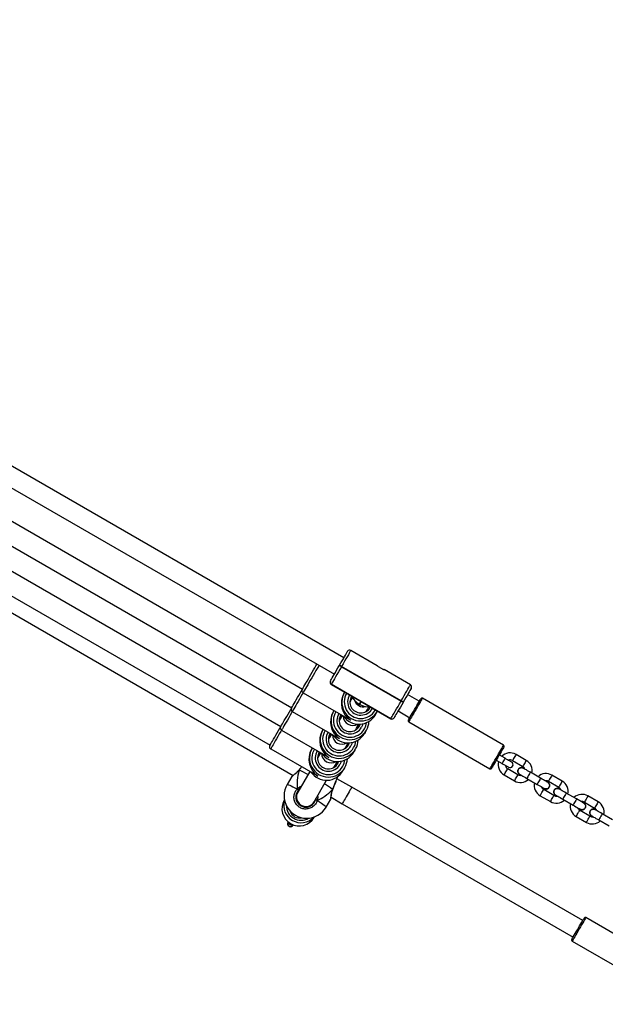
# Model space of a CAD drawing. Units: millimetres. Extents: x 62 to 875, y 52 to 782.
# Drawn here: x 352 to 402, y 396 to 479 of the extents above; entities that cross this region are included whole.
import ezdxf

# ---------------------------------------------------------------- set-up
doc = ezdxf.new("R2010")
doc.units = ezdxf.units.MM
doc.header["$LTSCALE"] = 40
doc.header["$PDSIZE"] = -1
doc.dimstyles.new('ISO-25', dxfattribs={"dimtxt": 2.5, "dimasz": 2.5, "dimexe": 1.25, "dimexo": 0.625, "dimtad": 1, "dimtxsty": 'Standard', "dimcen": 2.5, "dimadec": 0, "dimazin": 0, "dimtfac": 1, "dimtmove": 0, "dimatfit": 3, "dimfxl": 1, "dimarcsym": 0})

# ---------------------------------------------------------------- blocks, each defined once
blk = doc.blocks.new('*D737')
at = {"color": 0, "lineweight": -2}
for p, q in [((221.676, 418.282), (221.676, 141.862)), ((581.919, 418.282), (581.919, 141.862)), ((225.676, 141.862), (577.919, 141.862)), ((577.919, 141.862), (225.676, 141.862))]:
    blk.add_line(p, q, dxfattribs=at)
at = {"color": 0}
for points in [[(225.676, 142.529), (225.676, 141.196), (221.676, 141.862)], [(577.919, 141.196), (577.919, 142.529), (581.919, 141.862)]]:
    blk.add_solid(points, dxfattribs=at)
at = {"layer": 'Defpoints', "color": 0}
for p in [(221.676, 418.282), (581.919, 418.282), (581.919, 141.862)]:
    blk.add_point(p, dxfattribs=at)
at = {"color": 0, "insert": (401.797, 151.507), "char_height": 11.2889, "attachment_point": 5}
blk.add_mtext('360', dxfattribs=at)
blk = doc.blocks.new('*D740')
at = {"color": 0, "lineweight": -2}
for p, q in [((71.676, 479.113), (71.676, 53.156)), ((731.972, 479.113), (731.972, 53.156)), ((727.972, 53.156), (75.676, 53.156)), ((75.676, 53.156), (727.972, 53.156))]:
    blk.add_line(p, q, dxfattribs=at)
at = {"color": 0}
for points in [[(75.676, 53.823), (75.676, 52.49), (71.676, 53.156)], [(727.972, 52.49), (727.972, 53.823), (731.972, 53.156)]]:
    blk.add_solid(points, dxfattribs=at)
at = {"layer": 'Defpoints', "color": 0}
for p in [(71.676, 479.113), (731.972, 479.113), (71.676, 53.156)]:
    blk.add_point(p, dxfattribs=at)
at = {"color": 0, "insert": (401.824, 62.801), "char_height": 11.2889, "attachment_point": 5}
blk.add_mtext('660', dxfattribs=at)

msp = doc.modelspace()

# ---------------------------------------------------------------- linework, layer by layer
at = {"color": 7, "linetype": 'Continuous', "lineweight": 25}
for p, q in [((379.489, 425.316), (350.217, 442.216)), ((349.417, 440.831), (378.689, 423.931)), ((349.677, 437.88), (376.004, 422.68)), ((348.767, 436.304), (375.094, 421.105)), ((347.857, 434.729), (374.185, 419.529)), ((344.711, 433.012), (375.211, 415.404)), ((346.948, 433.153), (373.275, 417.953)), ((382.302, 424.651), (380.077, 425.935)), ((379.104, 424.65), (379.124, 424.684)), ((379.302, 424.593), (379.282, 424.558)), ((379.282, 424.558), (384.305, 421.658)), ((384.325, 421.693), (379.302, 424.593)), ((385.1, 423.035), (382.875, 424.32)), ((378.353, 423.349), (378.354, 423.35)), ((378.354, 423.35), (378.355, 423.352)), ((378.427, 423.077), (378.426, 423.076)), ((378.426, 423.076), (380.851, 421.676)), ((378.428, 423.079), (378.427, 423.077)), ((378.427, 423.077), (380.922, 421.637)), ((383.451, 420.179), (378.428, 423.079)), ((376.052, 422.364), (379.958, 420.109)), ((379.529, 422.385), (379.495, 422.327)), ((380.086, 421.75), (380, 421.6)), ((380.214, 421.967), (380.091, 421.758)), ((385.845, 421.647), (384.859, 422.216)), ((392.948, 417.95), (386.107, 421.9)), ((380.034, 421.659), (380.004, 421.676)), ((380.922, 421.637), (380.789, 421.407)), ((380.789, 421.407), (380.823, 421.387)), ((380.789, 421.407), (380.823, 421.387)), ((380.789, 421.407), (380.789, 421.407)), ((380.823, 421.387), (380.956, 421.617)), ((380.823, 421.387), (380.823, 421.387)), ((380.956, 421.617), (383.45, 420.177)), ((381.024, 421.576), (383.449, 420.176)), ((381.387, 420.802), (381.472, 420.951)), ((381.47, 420.947), (381.6, 421.169)), ((381.707, 421.128), (381.729, 421.169)), ((382.132, 420.895), (382.15, 420.926)), ((384.305, 421.658), (384.325, 421.693)), ((384.493, 421.584), (384.474, 421.55)), ((375.143, 420.788), (379.049, 418.533)), ((378.619, 420.809), (378.585, 420.751)), ((379.175, 420.172), (379.09, 420.023)), ((379.124, 420.083), (379.094, 420.1)), ((379.345, 420.463), (379.18, 420.181)), ((382.143, 420.514), (382.212, 420.632)), ((382.231, 420.666), (382.3, 420.785)), ((383.449, 420.176), (383.45, 420.177)), ((383.45, 420.177), (383.451, 420.179)), ((383.724, 420.252), (383.723, 420.25)), ((383.723, 420.25), (383.723, 420.249)), ((384.059, 420.831), (385.045, 420.261)), ((377.709, 419.234), (377.676, 419.175)), ((380.478, 419.227), (380.563, 419.377)), ((380.561, 419.373), (380.761, 419.716)), ((384.957, 419.908), (391.798, 415.958)), ((374.233, 419.212), (378.139, 416.957)), ((378.267, 418.6), (378.18, 418.449)), ((378.214, 418.508), (378.185, 418.525)), ((378.436, 418.886), (378.272, 418.608)), ((381.234, 418.938), (381.302, 419.057)), ((381.322, 419.09), (381.39, 419.209)), ((373.323, 417.637), (377.229, 415.381)), ((376.8, 417.658), (376.766, 417.6)), ((379.566, 417.65), (379.652, 417.798)), ((379.649, 417.794), (379.854, 418.14)), ((380.412, 417.515), (380.481, 417.634)), ((377.358, 417.025), (377.271, 416.874)), ((377.524, 417.312), (377.359, 417.026)), ((380.324, 417.362), (380.392, 417.481)), ((393.07, 416.841), (392.585, 417.121)), ((394.865, 416.67), (393.999, 417.17)), ((378.656, 416.074), (378.744, 416.225)), ((378.743, 416.224), (378.94, 416.564)), ((379.414, 415.786), (379.483, 415.905)), ((379.502, 415.939), (379.571, 416.058)), ((392.335, 416.688), (392.82, 416.408)), ((394.165, 415.458), (393.299, 415.958)), ((393.699, 416.651), (394.565, 416.151)), ((394.607, 416.023), (394.669, 415.975)), ((375.093, 415.303), (374.708, 414.635)), ((376.614, 415.737), (375.601, 413.982)), ((375.714, 415.867), (375.711, 415.862)), ((375.715, 415.866), (375.715, 415.866)), ((380.153, 414.398), (378.91, 415.115)), ((392.999, 415.438), (393.865, 414.938)), ((394.908, 415.144), (395.774, 414.644)), ((396.074, 415.164), (395.208, 415.664)), ((397.896, 414.92), (397.03, 415.42)), ((375.655, 414.208), (375.56, 414.262)), ((376.986, 413.182), (378.03, 414.988)), ((399.617, 403.16), (380.153, 414.398)), ((396.73, 414.901), (397.596, 414.401)), ((397.638, 414.273), (397.7, 414.225)), ((375.501, 413.809), (375.455, 413.728)), ((375.601, 413.982), (375.501, 413.809)), ((375.738, 414.22), (375.675, 414.163)), ((377.999, 412.735), (378.384, 413.403)), ((378.413, 413.555), (379.353, 413.012)), ((378.56, 414.217), (378.562, 414.222)), ((378.562, 414.223), (378.562, 414.223)), ((396.03, 413.688), (396.896, 413.188)), ((397.196, 413.708), (396.33, 414.208)), ((399.105, 413.414), (398.239, 413.914)), ((400.927, 413.17), (400.061, 413.67)), ((374.484, 413.347), (374.464, 413.312)), ((376.859, 412.96), (376.887, 413.009)), ((376.887, 413.009), (376.986, 413.182)), ((377.025, 413.249), (377.009, 413.168)), ((377.25, 413.287), (377.155, 413.341)), ((379.353, 413.012), (398.817, 401.775)), ((397.939, 413.394), (398.805, 412.894)), ((399.761, 413.151), (400.627, 412.651)), ((376.975, 411.862), (376.995, 411.897)), ((399.061, 411.938), (399.927, 411.438)), ((400.227, 411.958), (399.361, 412.458)), ((400.669, 412.523), (400.731, 412.475)), ((402.136, 411.664), (401.27, 412.164)), ((374.784, 411.467), (374.774, 411.45)), ((374.79, 411.478), (374.784, 411.467)), ((375.207, 411.2), (375.217, 411.217)), ((375.217, 411.217), (375.223, 411.228)), ((400.97, 411.644), (401.836, 411.144)), ((406.72, 399.463), (399.878, 403.413)), ((398.728, 401.421), (405.57, 397.471))]:
    msp.add_line(p, q, dxfattribs=at)
at = {"color": 7, "linetype": 'Continuous', "lineweight": 25, "flags": 128}
for points in [[(379.124, 424.684), (379.235, 424.877), (379.343, 425.064), (379.445, 425.239), (379.537, 425.4), (379.619, 425.541), (379.687, 425.66), (379.741, 425.753), (379.779, 425.819), (379.8, 425.855), (379.804, 425.862)], [(380.077, 425.935), (380.073, 425.927), (380.049, 425.886), (380.006, 425.811), (379.944, 425.705), (379.866, 425.569), (379.773, 425.408), (379.667, 425.225), (379.552, 425.025), (379.429, 424.812), (379.302, 424.593)], [(376.718, 423.917), (376.83, 424.111), (376.938, 424.297), (377.039, 424.472), (377.13, 424.631), (377.21, 424.769), (377.217, 424.781)], [(377.39, 424.681), (377.339, 424.593), (377.239, 424.42), (377.131, 424.231), (377.016, 424.032), (376.897, 423.827)], [(378.355, 423.352), (378.369, 423.377), (378.401, 423.431), (378.449, 423.514), (378.512, 423.624), (378.589, 423.757), (378.678, 423.911), (378.776, 424.081), (378.882, 424.264), (378.992, 424.455), (379.104, 424.65)], [(379.282, 424.558), (379.154, 424.337), (379.029, 424.119), (378.908, 423.911), (378.796, 423.716), (378.695, 423.541), (378.607, 423.389), (378.535, 423.264), (378.481, 423.169), (378.445, 423.107), (378.428, 423.079)], [(375.979, 422.637), (375.979, 422.637), (375.99, 422.656), (376.019, 422.706), (376.065, 422.785), (376.126, 422.892), (376.202, 423.023), (376.291, 423.176), (376.389, 423.347), (376.495, 423.53), (376.606, 423.722), (376.718, 423.917)], [(376.897, 423.827), (376.778, 423.62), (376.66, 423.416), (376.546, 423.219), (376.439, 423.034), (376.342, 422.865), (376.256, 422.716), (376.183, 422.59), (376.125, 422.49), (376.084, 422.418), (376.059, 422.376), (376.052, 422.364)], [(375.809, 422.342), (375.92, 422.535), (375.979, 422.637)], [(384.325, 421.693), (384.452, 421.912), (384.575, 422.125), (384.69, 422.325), (384.796, 422.508), (384.889, 422.669), (384.967, 422.805), (385.029, 422.911), (385.072, 422.986), (385.096, 423.027), (385.1, 423.035)], [(385.173, 422.762), (385.169, 422.755), (385.149, 422.719), (385.111, 422.653), (385.057, 422.56), (384.988, 422.441), (384.907, 422.3), (384.814, 422.139), (384.712, 421.964), (384.605, 421.777), (384.493, 421.584)], [(375.069, 421.061), (375.069, 421.061), (375.08, 421.08), (375.109, 421.13), (375.155, 421.209), (375.216, 421.316), (375.292, 421.448), (375.381, 421.601), (375.479, 421.771), (375.585, 421.955), (375.696, 422.146), (375.809, 422.342)], [(376.052, 422.364), (375.987, 422.251), (375.868, 422.044), (375.75, 421.84), (375.636, 421.643), (375.53, 421.458), (375.432, 421.29), (375.346, 421.14), (375.273, 421.014), (375.215, 420.914), (375.174, 420.842), (375.149, 420.8), (375.143, 420.788)], [(380.055, 421.9), (380.07, 421.917), (380.181, 422.023)], [(384.92, 420.045), (384.922, 420.049), (384.94, 420.079), (384.975, 420.14), (385.026, 420.228), (385.091, 420.342), (385.169, 420.475), (385.255, 420.626), (385.348, 420.787), (385.445, 420.954), (385.541, 421.121), (385.635, 421.283), (385.721, 421.433), (385.799, 421.567), (385.864, 421.68), (385.915, 421.768), (385.95, 421.829), (385.968, 421.86), (385.97, 421.863)], [(386.107, 421.9), (386.106, 421.899), (386.092, 421.875), (386.06, 421.82), (386.011, 421.735), (385.947, 421.624), (385.87, 421.49), (385.781, 421.336), (385.685, 421.169), (385.583, 420.993), (385.48, 420.815), (385.379, 420.639), (385.282, 420.472), (385.194, 420.319), (385.116, 420.184), (385.052, 420.073), (385.003, 419.988), (384.971, 419.933), (384.957, 419.909), (384.957, 419.908)], [(374.899, 420.766), (375.01, 420.959), (375.069, 421.061)], [(381.661, 421.169), (381.624, 421.019), (381.617, 420.999)], [(383.451, 420.179), (383.468, 420.207), (383.503, 420.269), (383.558, 420.364), (383.63, 420.489), (383.718, 420.641), (383.819, 420.816), (383.931, 421.011), (384.052, 421.219), (384.177, 421.437), (384.305, 421.658)], [(384.474, 421.55), (384.361, 421.355), (384.251, 421.164), (384.145, 420.981), (384.047, 420.811), (383.958, 420.657), (383.881, 420.524), (383.818, 420.414), (383.77, 420.331), (383.739, 420.277), (383.724, 420.252)], [(374.16, 419.485), (374.16, 419.486), (374.171, 419.504), (374.199, 419.554), (374.245, 419.633), (374.307, 419.74), (374.383, 419.872), (374.471, 420.025), (374.57, 420.195), (374.675, 420.379), (374.786, 420.571), (374.899, 420.766)], [(375.143, 420.788), (375.078, 420.675), (374.958, 420.468), (374.84, 420.264), (374.727, 420.068), (374.62, 419.883), (374.522, 419.714), (374.436, 419.565), (374.364, 419.439), (374.306, 419.338), (374.264, 419.266), (374.24, 419.224), (374.233, 419.212)], [(373.989, 419.19), (374.101, 419.383), (374.16, 419.485)], [(380.797, 419.552), (380.871, 419.715), (380.872, 419.719)], [(381.092, 419.75), (381.06, 419.643), (380.976, 419.462)], [(373.25, 417.91), (373.25, 417.91), (373.261, 417.929), (373.289, 417.978), (373.335, 418.058), (373.397, 418.164), (373.473, 418.296), (373.561, 418.449), (373.66, 418.62), (373.766, 418.803), (373.876, 418.995), (373.989, 419.19)], [(374.233, 419.212), (374.168, 419.1), (374.048, 418.893), (373.93, 418.689), (373.817, 418.492), (373.71, 418.307), (373.613, 418.138), (373.527, 417.989), (373.454, 417.863), (373.396, 417.763), (373.354, 417.691), (373.33, 417.648), (373.323, 417.637)], [(381.321, 419.091), (381.285, 419.029), (381.223, 418.939), (381.166, 418.865), (381.123, 418.814), (381.104, 418.791), (381.112, 418.797), (381.144, 418.832), (381.194, 418.894), (381.255, 418.98), (381.302, 419.057), (381.302, 419.057)], [(379.887, 417.976), (379.961, 418.139), (379.963, 418.144)], [(380.183, 418.175), (380.15, 418.067), (380.066, 417.886)], [(391.798, 415.958), (391.799, 415.959), (391.813, 415.983), (391.844, 416.038), (391.893, 416.123), (391.958, 416.234), (392.035, 416.369), (392.124, 416.522), (392.22, 416.689), (392.322, 416.865), (392.425, 417.043), (392.526, 417.219), (392.623, 417.386), (392.711, 417.54), (392.789, 417.674), (392.853, 417.785), (392.902, 417.87), (392.934, 417.925), (392.948, 417.949), (392.948, 417.95)], [(392.985, 417.813), (392.983, 417.81), (392.965, 417.779), (392.93, 417.718), (392.879, 417.63), (392.813, 417.517), (392.736, 417.383), (392.649, 417.233), (392.556, 417.071), (392.46, 416.904), (392.363, 416.737), (392.27, 416.576), (392.183, 416.425), (392.106, 416.292), (392.041, 416.178), (391.99, 416.09), (391.955, 416.03), (391.937, 415.999), (391.935, 415.995)], [(380.411, 417.515), (380.375, 417.454), (380.313, 417.363), (380.256, 417.289), (380.213, 417.238), (380.194, 417.215), (380.202, 417.222), (380.234, 417.257), (380.285, 417.319), (380.345, 417.404), (380.392, 417.481), (380.392, 417.481)], [(393.07, 416.841), (393.06, 416.824), (393.033, 416.777), (392.993, 416.707), (392.945, 416.624)], [(393.624, 416.521), (393.613, 416.527), (393.582, 416.545), (393.531, 416.575), (393.462, 416.614), (393.378, 416.663), (393.282, 416.718), (393.178, 416.778), (393.07, 416.841)], [(393.849, 416.91), (393.798, 416.821), (393.753, 416.743), (393.719, 416.685), (393.701, 416.654), (393.699, 416.651)], [(393.999, 417.17), (393.997, 417.166), (393.979, 417.135), (393.945, 417.077), (393.9, 416.999), (393.849, 416.91)], [(378.978, 416.4), (379.051, 416.564), (379.053, 416.568)], [(379.273, 416.599), (379.24, 416.491), (379.156, 416.31)], [(392.945, 416.624), (392.897, 416.541), (392.856, 416.471), (392.829, 416.424), (392.82, 416.408)], [(392.82, 416.408), (392.928, 416.345), (393.032, 416.285), (393.128, 416.23), (393.212, 416.181), (393.281, 416.142), (393.332, 416.112), (393.363, 416.094), (393.374, 416.088)], [(393.149, 415.698), (393.2, 415.787), (393.245, 415.865), (393.279, 415.923), (393.297, 415.954), (393.299, 415.958)], [(394.715, 416.41), (394.664, 416.321), (394.619, 416.243), (394.585, 416.185), (394.567, 416.154), (394.565, 416.151)], [(395.208, 415.664), (395.09, 415.732), (394.976, 415.798), (394.871, 415.858), (394.779, 415.911), (394.704, 415.955), (394.648, 415.987), (394.613, 416.007), (394.602, 416.014)], [(394.865, 416.67), (394.863, 416.666), (394.845, 416.635), (394.811, 416.577), (394.766, 416.499), (394.715, 416.41)], [(375.721, 415.85), (375.715, 415.86), (375.714, 415.866), (375.715, 415.866)], [(392.999, 415.438), (393.001, 415.442), (393.019, 415.473), (393.053, 415.531), (393.098, 415.609), (393.149, 415.698)], [(393.865, 414.938), (393.867, 414.942), (393.885, 414.973), (393.919, 415.031), (393.964, 415.109), (394.015, 415.198)], [(394.015, 415.198), (394.066, 415.287), (394.111, 415.365), (394.145, 415.423), (394.163, 415.454), (394.165, 415.458)], [(394.302, 415.494), (394.313, 415.488), (394.348, 415.468), (394.404, 415.435), (394.479, 415.392), (394.571, 415.339), (394.676, 415.278), (394.79, 415.213), (394.908, 415.144)], [(395.208, 415.664), (395.199, 415.648), (395.173, 415.603), (395.133, 415.534), (395.084, 415.449), (395.032, 415.359), (394.983, 415.274), (394.943, 415.205), (394.917, 415.16), (394.908, 415.144), (394.908, 415.144)], [(396.074, 415.164), (396.065, 415.148), (396.039, 415.103), (395.999, 415.034), (395.95, 414.949), (395.898, 414.859), (395.849, 414.774), (395.809, 414.705), (395.783, 414.66), (395.774, 414.644)], [(396.68, 414.814), (396.668, 414.821), (396.634, 414.841), (396.578, 414.873), (396.503, 414.916), (396.411, 414.969), (396.306, 415.03), (396.192, 415.096), (396.074, 415.164)], [(396.88, 415.16), (396.829, 415.071), (396.784, 414.993), (396.75, 414.935), (396.732, 414.904), (396.73, 414.901)], [(397.03, 415.42), (397.028, 415.416), (397.01, 415.385), (396.976, 415.327), (396.931, 415.249), (396.88, 415.16)], [(374.708, 414.635), (374.716, 414.64), (374.755, 414.636), (374.825, 414.615), (374.923, 414.575), (375.048, 414.519), (375.198, 414.447), (375.37, 414.361), (375.56, 414.262)], [(380.141, 414.379), (380.112, 414.328), (380.066, 414.248), (380.005, 414.143), (379.933, 414.017), (379.852, 413.877), (379.766, 413.729), (379.68, 413.579), (379.597, 413.436), (379.521, 413.305), (379.457, 413.193), (379.406, 413.104), (379.371, 413.044), (379.354, 413.015), (379.353, 413.012)], [(380.153, 414.398), (380.152, 414.398), (380.141, 414.379)], [(395.774, 414.644), (395.892, 414.576), (396.006, 414.51), (396.111, 414.45), (396.203, 414.397), (396.278, 414.353), (396.334, 414.321), (396.368, 414.301), (396.38, 414.294)], [(397.746, 414.66), (397.695, 414.571), (397.65, 414.493), (397.616, 414.435), (397.598, 414.404), (397.596, 414.401)], [(398.239, 413.914), (398.121, 413.982), (398.007, 414.048), (397.902, 414.108), (397.81, 414.161), (397.735, 414.205), (397.679, 414.237), (397.644, 414.257), (397.633, 414.264)], [(397.896, 414.92), (397.894, 414.916), (397.876, 414.885), (397.843, 414.827), (397.797, 414.749), (397.746, 414.66)], [(375.501, 413.809), (375.446, 413.692), (375.439, 413.674)], [(378.545, 414.22), (378.556, 414.22), (378.561, 414.222), (378.562, 414.223)], [(396.03, 413.688), (396.032, 413.692), (396.05, 413.723), (396.084, 413.781), (396.129, 413.859), (396.18, 413.948)], [(396.18, 413.948), (396.231, 414.037), (396.276, 414.115), (396.31, 414.173), (396.328, 414.204), (396.33, 414.208)], [(396.896, 413.188), (396.898, 413.192), (396.916, 413.223), (396.95, 413.281), (396.995, 413.359), (397.046, 413.448)], [(397.046, 413.448), (397.097, 413.537), (397.143, 413.615), (397.176, 413.673), (397.194, 413.704), (397.196, 413.708)], [(397.333, 413.744), (397.344, 413.738), (397.379, 413.718), (397.435, 413.685), (397.51, 413.642), (397.602, 413.589), (397.707, 413.528), (397.821, 413.463), (397.939, 413.394)], [(398.239, 413.914), (398.23, 413.898), (398.204, 413.853), (398.164, 413.784), (398.115, 413.699), (398.063, 413.609), (398.014, 413.524), (397.974, 413.455), (397.948, 413.41), (397.939, 413.394), (397.939, 413.394)], [(399.105, 413.414), (399.096, 413.398), (399.07, 413.353), (399.03, 413.284), (398.981, 413.199), (398.929, 413.109), (398.88, 413.024), (398.84, 412.955), (398.814, 412.91), (398.805, 412.894)], [(399.711, 413.064), (399.7, 413.071), (399.665, 413.091), (399.609, 413.123), (399.534, 413.166), (399.442, 413.219), (399.337, 413.28), (399.223, 413.346), (399.105, 413.414)], [(399.911, 413.41), (399.86, 413.321), (399.815, 413.243), (399.781, 413.185), (399.763, 413.154), (399.761, 413.151)], [(400.061, 413.67), (400.059, 413.666), (400.041, 413.635), (400.008, 413.577), (399.962, 413.499), (399.911, 413.41)], [(376.794, 412.88), (376.813, 412.902), (376.887, 413.009)], [(377.25, 413.287), (377.431, 413.171), (377.591, 413.066), (377.728, 412.972), (377.84, 412.891), (377.923, 412.826), (377.976, 412.777), (377.999, 412.745), (377.999, 412.735)], [(398.805, 412.894), (398.923, 412.826), (399.037, 412.76), (399.142, 412.7), (399.234, 412.647), (399.309, 412.603), (399.365, 412.571), (399.4, 412.551), (399.411, 412.544)], [(400.777, 412.91), (400.726, 412.821), (400.681, 412.743), (400.647, 412.685), (400.629, 412.654), (400.627, 412.651)], [(400.927, 413.17), (400.925, 413.166), (400.907, 413.135), (400.874, 413.077), (400.828, 412.999), (400.777, 412.91)], [(399.061, 411.938), (399.063, 411.942), (399.081, 411.973), (399.115, 412.031), (399.16, 412.109), (399.211, 412.198)], [(399.211, 412.198), (399.262, 412.287), (399.308, 412.365), (399.341, 412.423), (399.359, 412.454), (399.361, 412.458)], [(400.077, 411.698), (400.128, 411.787), (400.174, 411.865), (400.207, 411.923), (400.225, 411.954), (400.227, 411.958)], [(400.364, 411.994), (400.375, 411.988), (400.41, 411.968), (400.466, 411.935), (400.541, 411.892), (400.633, 411.839), (400.738, 411.778), (400.852, 411.713), (400.97, 411.644)], [(401.27, 412.164), (401.152, 412.232), (401.038, 412.298), (400.933, 412.358), (400.841, 412.411), (400.766, 412.455), (400.71, 412.487), (400.675, 412.507), (400.664, 412.514)], [(401.27, 412.164), (401.261, 412.148), (401.235, 412.103), (401.195, 412.034), (401.146, 411.949), (401.094, 411.859), (401.045, 411.774), (401.005, 411.705), (400.979, 411.66), (400.97, 411.644), (400.97, 411.644)], [(399.927, 411.438), (399.929, 411.442), (399.947, 411.473), (399.981, 411.531), (400.026, 411.609), (400.077, 411.698)], [(398.692, 401.558), (398.701, 401.574), (398.727, 401.62), (398.77, 401.694), (398.829, 401.795), (398.9, 401.919), (398.983, 402.062), (399.073, 402.219), (399.168, 402.384), (399.265, 402.551), (399.36, 402.716), (399.451, 402.873), (399.533, 403.015), (399.605, 403.139), (399.663, 403.241), (399.706, 403.315), (399.733, 403.361), (399.742, 403.377), (399.742, 403.377)], [(399.878, 403.413), (399.876, 403.409), (399.858, 403.377), (399.821, 403.315), (399.768, 403.223), (399.701, 403.106), (399.62, 402.966), (399.529, 402.809), (399.431, 402.639), (399.329, 402.462), (399.226, 402.284), (399.126, 402.11), (399.031, 401.945), (398.945, 401.796), (398.87, 401.667), (398.81, 401.562), (398.765, 401.485), (398.738, 401.437), (398.728, 401.421)]]:
    msp.add_lwpolyline(points, dxfattribs=at)
at = {"color": 7, "linetype": 'Continuous', "lineweight": 25}
for centre, radius, start, end in [((379.977, 425.762), 0.2, 60.00008, 150.00008), ((378.724, 423.692), 1.03, 57.22605, 68.37788), ((378.745, 423.727), 1.03, 57.22398, 68.38148), ((376.152, 422.537), 0.2, 150.00008, 240.00008), ((378.526, 423.249), 0.2, 150.00008, 240.00008), ((378.527, 423.251), 0.2, 150.03507, 240.03353), ((378.528, 423.252), 0.2, 150.03473, 240.03449), ((385, 422.862), 0.2, 330.00008, 60.00008), ((380.915, 421.587), 1.6, 148.38726, 331.61298), ((380.921, 421.596), 1.4, 148.60802, 329.93357), ((380.921, 421.596), 1.115, 148.23292, 331.76742), ((380.915, 421.586), 0.915, 146.95898, 329.93902), ((381.604, 422.82), 1.631, 206.78741, 240.00311), ((386.057, 421.813), 0.1, 60.00008, 150.00008), ((375.243, 420.961), 0.2, 150.00008, 240.00008), ((381.639, 422.8), 1.631, 239.99747, 273.04008), ((383.834, 420.743), 1.03, 51.61844, 62.77866), ((383.854, 420.777), 1.03, 51.62073, 62.77683), ((380.006, 420.011), 1.6, 147.81748, 329.93485), ((380.011, 420.02), 1.4, 147.95546, 329.93408), ((380.011, 420.02), 1.115, 147.41472, 329.93487), ((380.005, 420.01), 0.915, 146.1273, 329.94004), ((379.845, 419.739), 0.912, 125.63867, 140.10735), ((380.759, 421.315), 1.6, 214.605, 329.92823), ((383.549, 420.349), 0.2, 240.00008, 330.00008), ((383.55, 420.35), 0.2, 239.96596, 329.96551), ((383.551, 420.352), 0.2, 239.96596, 329.96551), ((385.007, 419.995), 0.1, 150.00008, 240.00008), ((374.333, 419.385), 0.2, 150.00008, 240.00008), ((379.096, 418.435), 1.6, 147.81738, 329.93476), ((379.85, 419.737), 0.913, 339.89695, 358.67606), ((380.014, 420.017), 1.396, 330.00108, 353.08649), ((380.009, 420.007), 1.596, 330.00258, 358.16284), ((379.101, 418.445), 1.4, 147.95546, 329.93408), ((379.101, 418.444), 1.115, 147.41472, 329.93513), ((379.095, 418.434), 0.915, 146.1273, 329.94004), ((378.936, 418.163), 0.913, 125.64508, 140.10311), ((379.849, 419.74), 1.6, 214.605, 329.92823), ((373.423, 417.81), 0.2, 150.00008, 240.00008), ((378.186, 416.859), 1.6, 147.81738, 329.93476), ((378.192, 416.869), 1.4, 147.9556, 329.93394), ((378.94, 418.161), 0.913, 339.89695, 358.67606), ((379.104, 418.441), 1.396, 330.00108, 353.08649), ((379.099, 418.431), 1.596, 330.00258, 358.16284), ((392.898, 417.863), 0.1, 330.00008, 60.00008), ((378.191, 416.869), 1.115, 147.41472, 329.93513), ((378.186, 416.859), 0.915, 146.1273, 329.94004), ((378.026, 416.587), 0.913, 125.644, 140.10202), ((378.939, 418.164), 1.6, 214.60525, 329.92823), ((378.189, 416.856), 1.596, 330.00272, 358.1627), ((393.499, 416.304), 1, 60.00007, 135.52257), ((378.03, 416.585), 0.913, 339.89692, 358.67652), ((378.194, 416.866), 1.396, 330.00191, 353.08566), ((391.848, 416.045), 0.1, 240.00008, 330.00008), ((393.499, 416.304), 1, 164.47759, 240.00007), ((393.499, 416.304), 0.4, 188.68227, 240.00007), ((393.499, 416.304), 0.4, 60.00007, 111.31789), ((393.499, 416.304), 0.25, 240.00008, 330.00008), ((393.499, 416.304), 0.25, 330.00008, 60.00008), ((394.452, 415.754), 0.31, 60.00007, 254.59262), ((394.365, 415.804), 0.4, 18.59045, 60.00007), ((394.365, 415.804), 1, 347.45767, 60.00007), ((370.616, 404.798), 12.174, 61.29107, 65.2065), ((378.03, 416.588), 1.6, 214.60525, 329.92823), ((394.365, 415.804), 1, 240.00007, 312.54247), ((394.365, 415.804), 0.4, 240.00007, 281.40969), ((396.53, 414.554), 1, 60.00007, 132.54247), ((376.353, 413.685), 1.9, 150.00008, 330.00008), ((375.984, 414.637), 0.566, 221.45079, 236.82166), ((371.256, 403.861), 12.666, 54.87004, 58.63331), ((396.53, 414.554), 1, 167.45767, 240.00007), ((396.53, 414.554), 0.4, 198.59045, 240.00007), ((396.53, 414.554), 0.31, 225.40752, 74.59262), ((396.53, 414.554), 0.4, 60.00007, 101.40969), ((397.483, 414.004), 0.31, 60.00007, 254.59262), ((397.396, 414.054), 0.4, 18.59045, 60.00007), ((397.396, 414.054), 1, 347.45767, 60.00007), ((397.396, 414.054), 0.4, 240.00007, 281.40969), ((399.561, 412.804), 1, 60.00007, 132.54247), ((375.719, 412.589), 1.449, 150.05718, 240.05706), ((375.877, 412.863), 1.449, 162.63587, 240.04481), ((375.884, 412.874), 1.25, 179.85817, 240.02147), ((377.362, 413.841), 0.566, 243.17497, 258.54911), ((397.396, 414.054), 1, 240.00007, 312.54247), ((399.561, 412.804), 1, 167.45767, 240.00007), ((399.561, 412.804), 0.4, 198.59045, 240.00007), ((399.561, 412.804), 0.31, 225.40752, 74.59262), ((399.561, 412.804), 0.4, 60.00007, 101.40969), ((400.427, 412.304), 0.4, 18.59045, 60.00007), ((400.427, 412.304), 1, 347.45767, 60.00007), ((375.735, 412.614), 0.801, 196.5312, 283.46937), ((375.722, 412.588), 1.449, 239.94301, 329.94297), ((375.879, 412.862), 1.449, 239.95936, 317.36022), ((375.885, 412.873), 1.25, 239.97104, 300.14938), ((400.514, 412.254), 0.31, 60.00007, 254.59262), ((400.427, 412.304), 0.4, 240.00007, 281.40969), ((375.001, 411.342), 0.25, 150.07611, 329.92399), ((375.071, 411.464), 0.25, 182.78054, 297.21961), ((375.072, 411.466), 0.25, 183.33028, 296.67003), ((375.102, 411.517), 0.25, 204.59493, 275.40616), ((400.427, 412.304), 1, 240.00007, 312.54247), ((399.828, 403.327), 0.1, 60.00008, 150.00008), ((398.778, 401.508), 0.1, 150.00008, 240.00008)]:
    msp.add_arc(centre, radius, start, end, dxfattribs=at)
for centre, major_axis, ratio, start_param, end_param in [((380.836, 421.449), (-0.426, 1.588), 0.945498, 0.757391, 2.328187), ((380.78, 421.352), (-0.692, 0.401), 0.998399, 6.277179, 6.579273), ((381.146, 421.975), (-0.697, 0.393), 0.998407, 0.815386, 2.318551), ((381.736, 423.047), (-1.613, -0.432), 0.952197, 0.760916, 0.80988), ((381.77, 423.027), (-0.432, 1.613), 0.952197, 2.331713, 2.380676), ((380.78, 421.352), (-0.692, 0.401), 0.998399, 2.849777, 3.135587), ((379.926, 419.874), (-0.426, 1.588), 0.945498, 0.757391, 2.328187), ((379.87, 419.777), (-0.693, 0.4), 0.998398, 6.277029, 6.576883), ((380.235, 420.4), (-0.692, 0.401), 0.998398, 0.512888, 2.645604), ((380.836, 421.449), (-1.588, -0.426), 0.945498, 0.757391, 0.813405), ((379.87, 419.777), (-0.693, 0.4), 0.998398, 2.847364, 3.135437), ((379.017, 418.298), (-0.426, 1.588), 0.945498, 0.757391, 2.328187), ((378.961, 418.201), (-0.691, 0.403), 0.9984, 6.277841, 6.581591), ((379.328, 418.823), (-0.692, 0.401), 0.998399, 0.512986, 2.649709), ((379.926, 419.874), (-1.588, -0.426), 0.945498, 0.757391, 0.813405), ((378.107, 416.722), (-0.426, 1.588), 0.945498, 0.757391, 2.328187), ((378.961, 418.201), (-0.691, 0.403), 0.9984, 2.852052, 3.136248), ((378.051, 416.625), (-0.693, 0.4), 0.996328, 6.282475, 6.579065), ((378.413, 417.251), (-0.693, 0.4), 0.998398, 0.512445, 2.641317), ((379.017, 418.298), (-1.588, -0.426), 0.945498, 0.757391, 0.813405), ((378.051, 416.625), (-0.693, 0.4), 0.996328, 2.847153, 3.140883), ((378.217, 416.913), (2.112, 3.657), 0.449895, 2.109974, 2.602415), ((378.217, 416.913), (2.112, 3.657), 0.449895, 2.109974, 2.602415), ((378.107, 416.722), (-1.588, -0.426), 0.945498, 0.757391, 0.813405), ((376.294, 413.582), (-0.693, 0.4), 0.996095, 0, 1.570796), ((378.217, 416.913), (2.112, 3.657), 0.449895, 3.680771, 4.173211), ((378.217, 416.913), (2.112, 3.657), 0.449895, 3.680771, 4.173211), ((376.294, 413.582), (-0.693, 0.4), 0.996095, 1.570796, 3.141593), ((374.991, 411.325), (-0.125, -0.217), 0.998012, 4.712389, 6.283185), ((374.991, 411.325), (-0.125, -0.217), 0.998012, 0, 1.570796)]:
    msp.add_ellipse(centre, major_axis=major_axis, ratio=ratio, start_param=start_param, end_param=end_param, dxfattribs=at)
for points, knots in [([(382.302, 424.65), (382.304, 424.649), (382.312, 424.645), (382.356, 424.613), (382.431, 424.561), (382.526, 424.499), (382.628, 424.44), (382.729, 424.389), (382.812, 424.35), (382.864, 424.327), (382.873, 424.321), (382.875, 424.319)], [0, 0, 0, 0, 0.038448, 0.168439, 0.300193, 0.432898, 0.563528, 0.692492, 0.822878, 0.955475, 1, 1, 1, 1]), ([(380.113, 422.008), (380.122, 422.019), (380.142, 422.044), (380.16, 422.065), (380.165, 422.072), (380.154, 422.061), (380.135, 422.04), (380.118, 422.018), (380.112, 422.01)], [0, 0, 0, 0, 0.1553866, 0.3443908, 0.5304413, 0.7131334, 0.8973208, 1, 1, 1, 1]), ([(381.68, 421.094), (381.682, 421.099), (381.693, 421.123), (381.703, 421.153), (381.71, 421.177), (381.709, 421.178), (381.702, 421.156), (381.691, 421.125), (381.679, 421.098), (381.675, 421.089)], [0, 0, 0, 0, 0.054496, 0.226772, 0.400905, 0.57231, 0.74062, 0.910315, 1, 1, 1, 1]), ([(379.2, 420.428), (379.21, 420.441), (379.232, 420.468), (379.242, 420.48), (379.248, 420.487)], [0, 0, 0, 0, 0.480174, 1, 1, 1, 1]), ([(379.252, 420.492), (379.252, 420.493), (379.254, 420.495), (379.244, 420.484), (379.225, 420.465), (379.208, 420.442), (379.202, 420.434)], [0, 0, 0, 0, 0.05416, 0.422176, 0.793186, 1, 1, 1, 1]), ([(382.231, 420.667), (382.219, 420.646), (382.188, 420.592), (382.131, 420.512), (382.072, 420.436), (382.03, 420.386), (382.011, 420.364), (382.015, 420.368), (382.016, 420.368)], [0, 0, 0, 0, 0.125466, 0.327751, 0.532953, 0.741909, 0.949625, 1, 1, 1, 1]), ([(382.022, 420.373), (382.031, 420.383), (382.05, 420.403), (382.103, 420.467), (382.16, 420.546), (382.196, 420.606), (382.212, 420.632)], [0, 0, 0, 0, 0.259888, 0.525072, 0.793542, 1, 1, 1, 1]), ([(380.77, 419.518), (380.773, 419.524), (380.783, 419.547), (380.793, 419.577), (380.8, 419.601), (380.8, 419.602), (380.792, 419.581), (380.781, 419.549), (380.77, 419.522), (380.766, 419.513)], [0, 0, 0, 0, 0.054502, 0.22677, 0.400902, 0.572302, 0.740619, 0.910298, 1, 1, 1, 1]), ([(378.29, 418.853), (378.301, 418.866), (378.322, 418.892), (378.333, 418.905), (378.338, 418.911)], [0, 0, 0, 0, 0.48019, 1, 1, 1, 1]), ([(378.342, 418.917), (378.343, 418.917), (378.345, 418.92), (378.334, 418.908), (378.316, 418.889), (378.299, 418.867), (378.293, 418.859)], [0, 0, 0, 0, 0.0541635, 0.4221741, 0.7931881, 1, 1, 1, 1]), ([(379.889, 418.022), (379.887, 418.017), (379.883, 418.006), (379.871, 417.973), (379.86, 417.946), (379.856, 417.937)], [0, 0, 0, 0, 0.393534, 0.790267, 1, 1, 1, 1]), ([(379.86, 417.942), (379.863, 417.948), (379.873, 417.971), (379.883, 418.001), (379.89, 418.024), (379.889, 418.022), (379.889, 418.022)], [0, 0, 0, 0, 0.111175, 0.462578, 0.817786, 1, 1, 1, 1]), ([(377.381, 417.277), (377.391, 417.29), (377.412, 417.316), (377.423, 417.329), (377.428, 417.335)], [0, 0, 0, 0, 0.480201, 1, 1, 1, 1]), ([(377.433, 417.341), (377.433, 417.341), (377.435, 417.344), (377.424, 417.333), (377.406, 417.313), (377.389, 417.291), (377.383, 417.283)], [0, 0, 0, 0, 0.054167, 0.42217, 0.79317, 1, 1, 1, 1]), ([(375.926, 416.134), (375.918, 416.125), (375.875, 416.071), (375.803, 415.98), (375.741, 415.9), (375.715, 415.866)], [0, 0, 0, 0, 0.107256, 0.621507, 1, 1, 1, 1]), ([(375.939, 416.126), (375.914, 416.096), (375.843, 416.006), (375.769, 415.913), (375.721, 415.85)], [0, 0, 0, 0, 0.3368395, 1, 1, 1, 1]), ([(378.979, 416.447), (378.977, 416.441), (378.973, 416.43), (378.962, 416.398), (378.95, 416.371), (378.946, 416.361)], [0, 0, 0, 0, 0.393539, 0.790282, 1, 1, 1, 1]), ([(378.951, 416.367), (378.953, 416.372), (378.964, 416.396), (378.974, 416.425), (378.98, 416.448), (378.98, 416.447), (378.979, 416.446)], [0, 0, 0, 0, 0.111151, 0.462563, 0.817787, 1, 1, 1, 1]), ([(379.501, 415.939), (379.489, 415.919), (379.458, 415.865), (379.402, 415.785), (379.343, 415.709), (379.301, 415.659), (379.281, 415.636), (379.286, 415.64), (379.286, 415.641)], [0, 0, 0, 0, 0.125474, 0.327757, 0.532956, 0.74191, 0.949621, 1, 1, 1, 1]), ([(379.292, 415.646), (379.302, 415.656), (379.32, 415.675), (379.374, 415.74), (379.431, 415.819), (379.467, 415.879), (379.483, 415.905)], [0, 0, 0, 0, 0.25989, 0.52506, 0.793543, 1, 1, 1, 1]), ([(394.305, 415.497), (394.293, 415.502), (394.251, 415.522), (394.198, 415.586), (394.155, 415.679), (394.147, 415.781), (394.173, 415.881), (394.231, 415.965), (394.303, 416.02), (394.355, 416.037), (394.375, 416.044)], [0, 0, 0, 0, 0.055137, 0.197765, 0.340377, 0.48299, 0.625583, 0.768177, 0.91077, 1, 1, 1, 1]), ([(394.375, 416.044), (394.408, 416.049), (394.474, 416.059), (394.555, 416.043), (394.592, 416.016), (394.601, 416.01)], [0, 0, 0, 0, 0.4281915, 0.856373, 1, 1, 1, 1]), ([(375.71, 415.863), (375.687, 415.834), (375.632, 415.765), (375.536, 415.668), (375.429, 415.572), (375.325, 415.489), (375.234, 415.421), (375.164, 415.369), (375.129, 415.343), (375.11, 415.324), (375.098, 415.312), (375.094, 415.304), (375.094, 415.303)], [0, 0, 0, 0, 0.087909, 0.212278, 0.345238, 0.484265, 0.62693, 0.767734, 0.909947, 0.972125, 0.997248, 1, 1, 1, 1]), ([(375.721, 415.85), (375.65, 415.772), (375.509, 415.614), (375.295, 415.451), (375.132, 415.336), (375.107, 415.313), (375.095, 415.302)], [0, 0, 0, 0, 0.243735, 0.490589, 0.758734, 1, 1, 1, 1]), ([(375.716, 415.861), (375.715, 415.862), (375.71, 415.863), (375.71, 415.861), (375.714, 415.855), (375.72, 415.851), (375.721, 415.85)], [0, 0, 0, 0, 0.056997, 0.47458, 0.89567, 1, 1, 1, 1]), ([(375.721, 415.85), (375.717, 415.854), (375.71, 415.859), (375.712, 415.86), (375.712, 415.861)], [0, 0, 0, 0, 0.60665, 1, 1, 1, 1]), ([(378.545, 414.22), (378.588, 414.327), (378.674, 414.541), (378.794, 414.849), (378.892, 415.106), (378.951, 415.269), (378.976, 415.341), (378.969, 415.326), (378.969, 415.325)], [0, 0, 0, 0, 0.198037, 0.396067, 0.594024, 0.790557, 0.984814, 1, 1, 1, 1]), ([(378.562, 414.223), (378.569, 414.242), (378.598, 414.313), (378.65, 414.442), (378.713, 414.603), (378.774, 414.758), (378.829, 414.9), (378.876, 415.025), (378.915, 415.129), (378.944, 415.209), (378.959, 415.252), (378.965, 415.273), (378.968, 415.283), (378.971, 415.294), (378.972, 415.309), (378.971, 415.32), (378.97, 415.325)], [0, 0, 0, 0, 0.036848, 0.141462, 0.246602, 0.351545, 0.456741, 0.561376, 0.666101, 0.770204, 0.875193, 0.928558, 0.960737, 0.979487, 0.989504, 1, 1, 1, 1]), ([(377.25, 413.287), (377.206, 413.18), (377.118, 412.967), (376.862, 412.725), (376.547, 412.579), (376.202, 412.547), (375.869, 412.632), (375.585, 412.821), (375.38, 413.091), (375.275, 413.416), (375.283, 413.758), (375.388, 414.052), (375.51, 414.201), (375.56, 414.262)], [0, 0, 0, 0, 0.094785, 0.189568, 0.284314, 0.378379, 0.471355, 0.563381, 0.655122, 0.747393, 0.840701, 0.935009, 1, 1, 1, 1]), ([(375.56, 414.262), (375.641, 414.339), (375.738, 414.431), (375.862, 414.466), (375.884, 414.472)], [0, 0, 0, 0, 0.824193, 1, 1, 1, 1]), ([(375.655, 414.208), (375.646, 414.213), (375.628, 414.224), (375.598, 414.242), (375.575, 414.254), (375.563, 414.261), (375.56, 414.262)], [0, 0, 0, 0, 0.299168, 0.597944, 0.906128, 1, 1, 1, 1]), ([(375.56, 414.262), (375.57, 414.257), (375.589, 414.246), (375.621, 414.228), (375.643, 414.215), (375.653, 414.209), (375.655, 414.208)], [0, 0, 0, 0, 0.31588, 0.631867, 0.943373, 1, 1, 1, 1]), ([(375.755, 414.248), (375.735, 414.236), (375.704, 414.218), (375.668, 414.21), (375.655, 414.208)], [0, 0, 0, 0, 0.635766, 1, 1, 1, 1]), ([(375.655, 414.208), (375.682, 414.214), (375.717, 414.222), (375.746, 414.24), (375.752, 414.244)], [0, 0, 0, 0, 0.776586, 1, 1, 1, 1]), ([(396.676, 414.812), (396.695, 414.801), (396.743, 414.774), (396.798, 414.7), (396.832, 414.604), (396.831, 414.501), (396.797, 414.405), (396.732, 414.325), (396.645, 414.271), (396.545, 414.249), (396.451, 414.258), (396.401, 414.286), (396.38, 414.298)], [0, 0, 0, 0, 0.068089, 0.175065, 0.282039, 0.388999, 0.495958, 0.602912, 0.709866, 0.816822, 0.923782, 1, 1, 1, 1]), ([(397.336, 413.747), (397.324, 413.752), (397.282, 413.772), (397.229, 413.836), (397.186, 413.929), (397.178, 414.031), (397.204, 414.131), (397.262, 414.215), (397.334, 414.27), (397.386, 414.287), (397.406, 414.294)], [0, 0, 0, 0, 0.055134, 0.197761, 0.340381, 0.482984, 0.625578, 0.768174, 0.910763, 1, 1, 1, 1]), ([(397.406, 414.294), (397.439, 414.299), (397.506, 414.309), (397.586, 414.293), (397.623, 414.266), (397.632, 414.26)], [0, 0, 0, 0, 0.428186, 0.856368, 1, 1, 1, 1]), ([(375.675, 414.163), (375.632, 414.111), (375.529, 413.985), (375.44, 413.736), (375.433, 413.445), (375.521, 413.17), (375.695, 412.94), (375.935, 412.78), (376.218, 412.708), (376.511, 412.735), (376.778, 412.86), (376.995, 413.065), (377.07, 413.246), (377.107, 413.336)], [0, 0, 0, 0, 0.065051, 0.159456, 0.252821, 0.345073, 0.436714, 0.528599, 0.621453, 0.715467, 0.810248, 0.905122, 1, 1, 1, 1]), ([(375.577, 413.994), (375.586, 414.004), (375.607, 414.025), (375.629, 414.043), (375.642, 414.053)], [0, 0, 0, 0, 0.4404168, 1, 1, 1, 1]), ([(377.107, 413.336), (377.11, 413.349), (377.119, 413.378), (377.124, 413.407), (377.126, 413.424)], [0, 0, 0, 0, 0.440437, 1, 1, 1, 1]), ([(377.155, 413.341), (377.147, 413.368), (377.137, 413.402), (377.138, 413.436), (377.138, 413.444)], [0, 0, 0, 0, 0.776574, 1, 1, 1, 1]), ([(377.14, 413.448), (377.14, 413.425), (377.139, 413.389), (377.151, 413.354), (377.155, 413.341)], [0, 0, 0, 0, 0.635743, 1, 1, 1, 1]), ([(377.275, 413.682), (377.276, 413.678), (377.294, 413.621), (377.286, 413.501), (377.273, 413.372), (377.254, 413.301), (377.25, 413.287)], [0, 0, 0, 0, 0.029189, 0.452275, 0.889786, 1, 1, 1, 1]), ([(378.383, 413.404), (378.383, 413.403), (378.386, 413.39), (378.394, 413.465), (378.408, 413.62), (378.434, 413.825), (378.477, 414.019), (378.514, 414.139), (378.539, 414.206), (378.545, 414.22)], [0, 0, 0, 0, 0.012051, 0.238787, 0.463275, 0.706115, 0.836452, 0.966634, 1, 1, 1, 1]), ([(378.384, 413.403), (378.385, 413.404), (378.389, 413.41), (378.392, 413.42), (378.397, 413.436), (378.401, 413.46), (378.408, 413.508), (378.418, 413.597), (378.432, 413.712), (378.453, 413.846), (378.486, 413.995), (378.521, 414.121), (378.552, 414.195), (378.561, 414.217)], [0, 0, 0, 0, 0.002879, 0.023143, 0.051512, 0.111427, 0.250007, 0.393472, 0.532109, 0.670779, 0.809671, 0.944388, 1, 1, 1, 1]), ([(378.558, 414.218), (378.558, 414.217), (378.559, 414.215), (378.552, 414.217), (378.546, 414.219), (378.545, 414.22)], [0, 0, 0, 0, 0.247519, 0.850588, 1, 1, 1, 1]), ([(378.545, 414.22), (378.55, 414.218), (378.558, 414.215), (378.558, 414.217), (378.558, 414.218)], [0, 0, 0, 0, 0.5834106, 1, 1, 1, 1]), ([(377.25, 413.287), (377.24, 413.292), (377.222, 413.304), (377.19, 413.322), (377.168, 413.335), (377.157, 413.34), (377.155, 413.341)], [0, 0, 0, 0, 0.315871, 0.631872, 0.943366, 1, 1, 1, 1]), ([(377.155, 413.341), (377.164, 413.336), (377.183, 413.326), (377.213, 413.309), (377.236, 413.295), (377.247, 413.288), (377.25, 413.287)], [0, 0, 0, 0, 0.299172, 0.597931, 0.906133, 1, 1, 1, 1]), ([(399.707, 413.062), (399.726, 413.051), (399.774, 413.024), (399.829, 412.95), (399.863, 412.854), (399.862, 412.751), (399.828, 412.655), (399.763, 412.575), (399.676, 412.521), (399.576, 412.499), (399.483, 412.508), (399.432, 412.536), (399.411, 412.548)], [0, 0, 0, 0, 0.068092, 0.175072, 0.282044, 0.389004, 0.495962, 0.602913, 0.709869, 0.816825, 0.923785, 1, 1, 1, 1]), ([(400.367, 411.997), (400.356, 412.002), (400.313, 412.022), (400.26, 412.086), (400.217, 412.179), (400.209, 412.281), (400.235, 412.381), (400.293, 412.465), (400.365, 412.52), (400.417, 412.537), (400.437, 412.544)], [0, 0, 0, 0, 0.055134, 0.197767, 0.34038, 0.482983, 0.625585, 0.768179, 0.910766, 1, 1, 1, 1]), ([(400.437, 412.544), (400.47, 412.549), (400.537, 412.559), (400.617, 412.543), (400.654, 412.516), (400.663, 412.51)], [0, 0, 0, 0, 0.428177, 0.856357, 1, 1, 1, 1])]:
    msp.add_open_spline(points, degree=3, knots=knots, dxfattribs=at)

# ---------------------------------------------------------------- dimensions: what is measured, and where the dimension line sits
for base, p1, p2, picture, middle in [((71.676, 53.156), (731.972, 479.113), (71.676, 479.113), '*D740', (401.824, 62.801)), ((581.919, 141.862), (221.676, 418.282), (581.919, 418.282), '*D737', (401.797, 151.507))]:
    dim = msp.add_linear_dim(base=base, p1=p1, p2=p2, angle=180, dimstyle='ISO-25', override={"dimtxt": 11.288889, "dimasz": 4, "dimexe": 0, "dimexo": 0, "dimgap": 4, "dimtih": 1, "dimtoh": 1, "dimdec": 0, "dimlfac": 1, "dimzin": 1, "dimadec": 2, "dimtdec": 0, "dimtzin": 1})
    dim.commit()
    dim.dimension.update_dxf_attribs({"geometry": picture, "text_midpoint": middle})

doc.saveas('drawing.dxf')
